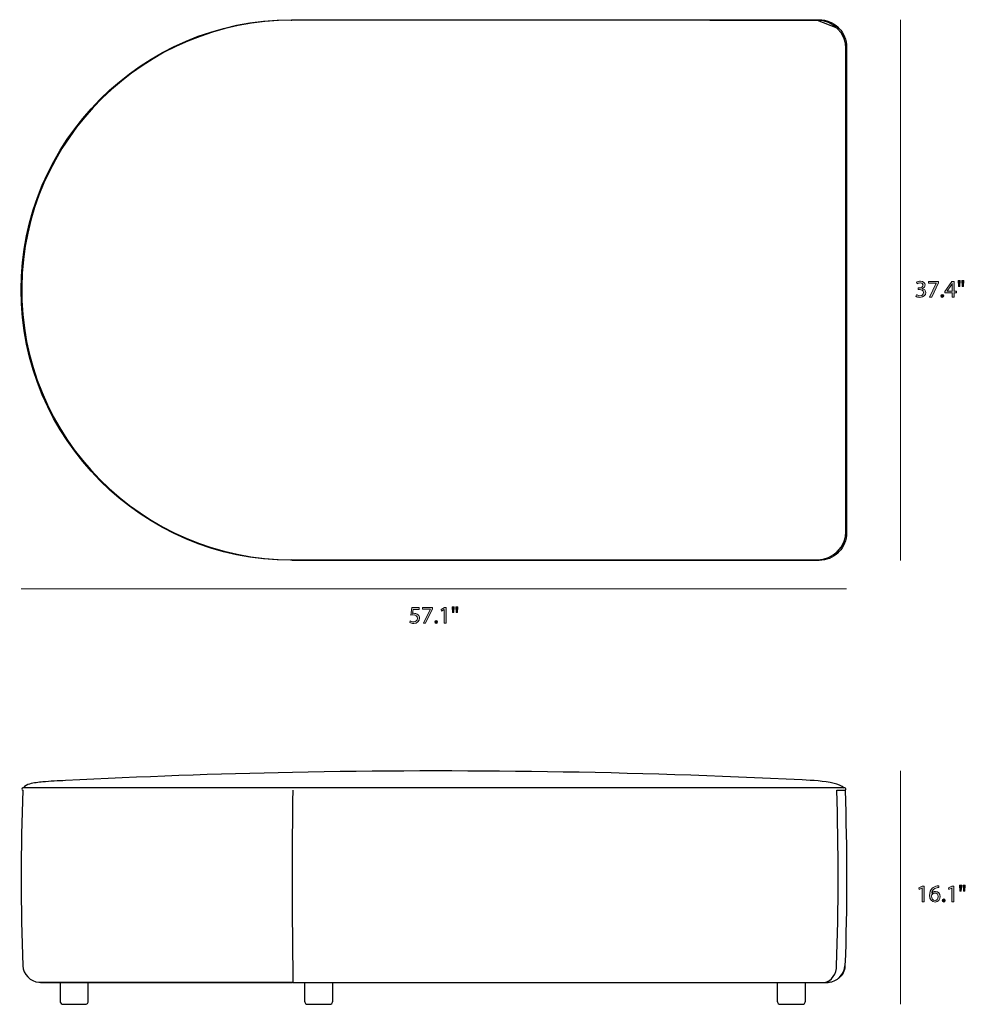
# Model space of a CAD drawing. Units: millimetres. Extents: x 5 to 291, y -178 to -5.
# Drawn here: x 125 to 291, y -178 to -5 of the extents above; entities that cross this region are included whole.
import ezdxf

# ---------------------------------------------------------------- set-up
doc = ezdxf.new("R2010")
doc.units = ezdxf.units.MM
doc.header["$MEASUREMENT"] = 0
doc.layers.add('Layer 5', color=7, linetype='Continuous', lineweight=0)

# ---------------------------------------------------------------- blocks, each defined once
blk = doc.blocks.new('Block_3')
at = {"layer": 'Layer 5', "transparency": 33554687}
h = blk.add_hatch(color=7, dxfattribs=at)
h.dxf.hatch_style = 2
edge = h.paths.add_edge_path()
edge.add_spline(control_points=[(195.42, -108.61), (195.42, -108.61), (194.37, -108.61), (194.37, -108.61), (194.37, -108.61), (194.27, -109.31), (194.27, -109.31), (194.33, -109.3), (194.39, -109.3), (194.49, -109.3), (194.7, -109.3), (194.92, -109.34), (195.08, -109.44), (195.3, -109.57), (195.48, -109.8), (195.48, -110.15), (195.48, -110.69), (195.05, -111.09), (194.45, -111.09), (194.15, -111.09), (193.9, -111.01), (193.77, -110.92), (193.77, -110.92), (193.86, -110.64), (193.86, -110.64), (193.98, -110.71), (194.2, -110.79), (194.45, -110.79), (194.8, -110.79), (195.1, -110.56), (195.1, -110.19), (195.1, -109.84), (194.86, -109.58), (194.31, -109.58), (194.15, -109.58), (194.03, -109.6), (193.93, -109.61), (193.93, -109.61), (194.11, -108.29), (194.11, -108.29), (194.11, -108.29), (195.42, -108.29), (195.42, -108.29), (195.42, -108.29), (195.42, -108.61), (195.42, -108.61)], knot_values=[0, 0, 0, 0, 1, 1, 1, 2, 2, 2, 3, 3, 3, 4, 4, 4, 5, 5, 5, 6, 6, 6, 7, 7, 7, 8, 8, 8, 9, 9, 9, 10, 10, 10, 11, 11, 11, 12, 12, 12, 13, 13, 13, 14, 14, 14, 15, 15, 15, 15], degree=3, periodic=0)
h = blk.add_hatch(color=7, dxfattribs=at)
h.dxf.hatch_style = 2
edge = h.paths.add_edge_path()
edge.add_spline(control_points=[(197.74, -108.29), (197.74, -108.29), (197.74, -108.54), (197.74, -108.54), (197.74, -108.54), (196.54, -111.04), (196.54, -111.04), (196.54, -111.04), (196.16, -111.04), (196.16, -111.04), (196.16, -111.04), (197.35, -108.61), (197.35, -108.61), (197.35, -108.61), (197.35, -108.6), (197.35, -108.6), (197.35, -108.6), (196, -108.6), (196, -108.6), (196, -108.6), (196, -108.29), (196, -108.29), (196, -108.29), (197.74, -108.29), (197.74, -108.29)], knot_values=[0, 0, 0, 0, 1, 1, 1, 2, 2, 2, 3, 3, 3, 4, 4, 4, 5, 5, 5, 6, 6, 6, 7, 7, 7, 8, 8, 8, 8], degree=3, periodic=0)
h = blk.add_hatch(color=7, dxfattribs=at)
h.dxf.hatch_style = 2
edge = h.paths.add_edge_path()
edge.add_spline(control_points=[(199.81, -108.64), (199.81, -108.64), (199.8, -108.64), (199.8, -108.64), (199.8, -108.64), (199.32, -108.9), (199.32, -108.9), (199.32, -108.9), (199.25, -108.61), (199.25, -108.61), (199.25, -108.61), (199.85, -108.29), (199.85, -108.29), (199.85, -108.29), (200.17, -108.29), (200.17, -108.29), (200.17, -108.29), (200.17, -111.04), (200.17, -111.04), (200.17, -111.04), (199.81, -111.04), (199.81, -111.04), (199.81, -111.04), (199.81, -108.64), (199.81, -108.64)], knot_values=[0, 0, 0, 0, 1, 1, 1, 2, 2, 2, 3, 3, 3, 4, 4, 4, 5, 5, 5, 6, 6, 6, 7, 7, 7, 8, 8, 8, 8], degree=3, periodic=0)
h = blk.add_hatch(color=7, dxfattribs=at)
h.dxf.hatch_style = 2
edge = h.paths.add_edge_path()
edge.add_spline(control_points=[(202.2, -108.14), (202.2, -108.14), (202.12, -109.16), (202.12, -109.16), (202.12, -109.16), (201.9, -109.16), (201.9, -109.16), (201.9, -109.16), (201.83, -108.14), (201.83, -108.14), (201.83, -108.14), (202.2, -108.14), (202.2, -108.14)], knot_values=[0, 0, 0, 0, 1, 1, 1, 2, 2, 2, 3, 3, 3, 4, 4, 4, 4], degree=3, periodic=0)
edge = h.paths.add_edge_path()
edge.add_spline(control_points=[(201.57, -108.14), (201.57, -108.14), (201.49, -109.16), (201.49, -109.16), (201.49, -109.16), (201.27, -109.16), (201.27, -109.16), (201.27, -109.16), (201.2, -108.14), (201.2, -108.14), (201.2, -108.14), (201.57, -108.14), (201.57, -108.14)], knot_values=[0, 0, 0, 0, 1, 1, 1, 2, 2, 2, 3, 3, 3, 4, 4, 4, 4], degree=3, periodic=0)
h = blk.add_hatch(color=7, dxfattribs=at)
h.dxf.hatch_style = 2
edge = h.paths.add_edge_path()
edge.add_spline(control_points=[(198.15, -110.82), (198.15, -110.67), (198.26, -110.56), (198.41, -110.56), (198.56, -110.56), (198.66, -110.67), (198.66, -110.82), (198.66, -110.98), (198.56, -111.09), (198.4, -111.09), (198.26, -111.09), (198.15, -110.98), (198.15, -110.82)], knot_values=[0, 0, 0, 0, 1, 1, 1, 2, 2, 2, 3, 3, 3, 4, 4, 4, 4], degree=3, periodic=0)
at = {"layer": 'Layer 5'}
for points, knots in [([(195.42, -108.61), (195.42, -108.61), (194.37, -108.61), (194.37, -108.61), (194.37, -108.61), (194.27, -109.31), (194.27, -109.31), (194.33, -109.3), (194.39, -109.3), (194.49, -109.3), (194.7, -109.3), (194.92, -109.34), (195.08, -109.44), (195.3, -109.57), (195.48, -109.8), (195.48, -110.15), (195.48, -110.69), (195.05, -111.09), (194.45, -111.09), (194.15, -111.09), (193.9, -111.01), (193.77, -110.92), (193.77, -110.92), (193.86, -110.64), (193.86, -110.64), (193.98, -110.71), (194.2, -110.79), (194.45, -110.79), (194.8, -110.79), (195.1, -110.56), (195.1, -110.19), (195.1, -109.84), (194.86, -109.58), (194.31, -109.58), (194.15, -109.58), (194.03, -109.6), (193.93, -109.61), (193.93, -109.61), (194.11, -108.29), (194.11, -108.29), (194.11, -108.29), (195.42, -108.29), (195.42, -108.29), (195.42, -108.29), (195.42, -108.61), (195.42, -108.61)], [0, 0, 0, 0, 1, 1, 1, 2, 2, 2, 3, 3, 3, 4, 4, 4, 5, 5, 5, 6, 6, 6, 7, 7, 7, 8, 8, 8, 9, 9, 9, 10, 10, 10, 11, 11, 11, 12, 12, 12, 13, 13, 13, 14, 14, 14, 15, 15, 15, 15]), ([(197.74, -108.29), (197.74, -108.29), (197.74, -108.54), (197.74, -108.54), (197.74, -108.54), (196.54, -111.04), (196.54, -111.04), (196.54, -111.04), (196.16, -111.04), (196.16, -111.04), (196.16, -111.04), (197.35, -108.61), (197.35, -108.61), (197.35, -108.61), (197.35, -108.6), (197.35, -108.6), (197.35, -108.6), (196, -108.6), (196, -108.6), (196, -108.6), (196, -108.29), (196, -108.29), (196, -108.29), (197.74, -108.29), (197.74, -108.29)], [0, 0, 0, 0, 1, 1, 1, 2, 2, 2, 3, 3, 3, 4, 4, 4, 5, 5, 5, 6, 6, 6, 7, 7, 7, 8, 8, 8, 8]), ([(199.81, -108.64), (199.81, -108.64), (199.8, -108.64), (199.8, -108.64), (199.8, -108.64), (199.32, -108.9), (199.32, -108.9), (199.32, -108.9), (199.25, -108.61), (199.25, -108.61), (199.25, -108.61), (199.85, -108.29), (199.85, -108.29), (199.85, -108.29), (200.17, -108.29), (200.17, -108.29), (200.17, -108.29), (200.17, -111.04), (200.17, -111.04), (200.17, -111.04), (199.81, -111.04), (199.81, -111.04), (199.81, -111.04), (199.81, -108.64), (199.81, -108.64)], [0, 0, 0, 0, 1, 1, 1, 2, 2, 2, 3, 3, 3, 4, 4, 4, 5, 5, 5, 6, 6, 6, 7, 7, 7, 8, 8, 8, 8]), ([(201.57, -108.14), (201.57, -108.14), (201.49, -109.16), (201.49, -109.16), (201.49, -109.16), (201.27, -109.16), (201.27, -109.16), (201.27, -109.16), (201.2, -108.14), (201.2, -108.14), (201.2, -108.14), (201.57, -108.14), (201.57, -108.14)], [0, 0, 0, 0, 1, 1, 1, 2, 2, 2, 3, 3, 3, 4, 4, 4, 4]), ([(202.2, -108.14), (202.2, -108.14), (202.12, -109.16), (202.12, -109.16), (202.12, -109.16), (201.9, -109.16), (201.9, -109.16), (201.9, -109.16), (201.83, -108.14), (201.83, -108.14), (201.83, -108.14), (202.2, -108.14), (202.2, -108.14)], [0, 0, 0, 0, 1, 1, 1, 2, 2, 2, 3, 3, 3, 4, 4, 4, 4]), ([(198.15, -110.82), (198.15, -110.67), (198.26, -110.56), (198.41, -110.56), (198.56, -110.56), (198.66, -110.67), (198.66, -110.82), (198.66, -110.98), (198.56, -111.09), (198.4, -111.09), (198.26, -111.09), (198.15, -110.98), (198.15, -110.82)], [0, 0, 0, 0, 1, 1, 1, 2, 2, 2, 3, 3, 3, 4, 4, 4, 4])]:
    blk.add_open_spline(points, degree=3, knots=knots, dxfattribs=at)
blk = doc.blocks.new('Block_2')
at = {"layer": 'Layer 5'}
blk.add_blockref('Block_3', (0, 0), dxfattribs=at)
blk = doc.blocks.new('Block_5')
at = {"layer": 'Layer 5', "transparency": 33554687}
h = blk.add_hatch(color=7, dxfattribs=at)
h.dxf.hatch_style = 2
edge = h.paths.add_edge_path()
edge.add_spline(control_points=[(282.78, -53.32), (282.89, -53.38), (283.13, -53.49), (283.39, -53.49), (283.87, -53.49), (284.01, -53.18), (284.01, -52.96), (284.01, -52.57), (283.66, -52.41), (283.3, -52.41), (283.3, -52.41), (283.09, -52.41), (283.09, -52.41), (283.09, -52.41), (283.09, -52.13), (283.09, -52.13), (283.09, -52.13), (283.3, -52.13), (283.3, -52.13), (283.57, -52.13), (283.91, -51.99), (283.91, -51.66), (283.91, -51.44), (283.77, -51.25), (283.43, -51.25), (283.21, -51.25), (283, -51.34), (282.88, -51.43), (282.88, -51.43), (282.78, -51.16), (282.78, -51.16), (282.93, -51.05), (283.21, -50.95), (283.5, -50.95), (284.04, -50.95), (284.29, -51.27), (284.29, -51.6), (284.29, -51.89), (284.12, -52.13), (283.78, -52.25), (283.78, -52.25), (283.78, -52.26), (283.78, -52.26), (284.12, -52.33), (284.4, -52.58), (284.4, -52.96), (284.4, -53.4), (284.05, -53.79), (283.39, -53.79), (283.08, -53.79), (282.81, -53.69), (282.68, -53.6), (282.68, -53.6), (282.78, -53.32), (282.78, -53.32)], knot_values=[0, 0, 0, 0, 1, 1, 1, 2, 2, 2, 3, 3, 3, 4, 4, 4, 5, 5, 5, 6, 6, 6, 7, 7, 7, 8, 8, 8, 9, 9, 9, 10, 10, 10, 11, 11, 11, 12, 12, 12, 13, 13, 13, 14, 14, 14, 15, 15, 15, 16, 16, 16, 17, 17, 17, 18, 18, 18, 18], degree=3, periodic=0)
h = blk.add_hatch(color=7, dxfattribs=at)
h.dxf.hatch_style = 2
edge = h.paths.add_edge_path()
edge.add_spline(control_points=[(286.65, -50.99), (286.65, -50.99), (286.65, -51.24), (286.65, -51.24), (286.65, -51.24), (285.45, -53.74), (285.45, -53.74), (285.45, -53.74), (285.07, -53.74), (285.07, -53.74), (285.07, -53.74), (286.26, -51.31), (286.26, -51.31), (286.26, -51.31), (286.26, -51.3), (286.26, -51.3), (286.26, -51.3), (284.91, -51.3), (284.91, -51.3), (284.91, -51.3), (284.91, -50.99), (284.91, -50.99), (284.91, -50.99), (286.65, -50.99), (286.65, -50.99)], knot_values=[0, 0, 0, 0, 1, 1, 1, 2, 2, 2, 3, 3, 3, 4, 4, 4, 5, 5, 5, 6, 6, 6, 7, 7, 7, 8, 8, 8, 8], degree=3, periodic=0)
h = blk.add_hatch(color=7, dxfattribs=at)
h.dxf.hatch_style = 2
edge = h.paths.add_edge_path()
edge.add_spline(control_points=[(289.06, -52.7), (289.06, -52.7), (289.06, -51.78), (289.06, -51.78), (289.06, -51.64), (289.06, -51.5), (289.07, -51.35), (289.07, -51.35), (289.06, -51.35), (289.06, -51.35), (288.98, -51.51), (288.91, -51.63), (288.83, -51.76), (288.83, -51.76), (288.16, -52.69), (288.16, -52.69), (288.16, -52.69), (288.16, -52.7), (288.16, -52.7), (288.16, -52.7), (289.06, -52.7), (289.06, -52.7)], knot_values=[0, 0, 0, 0, 1, 1, 1, 2, 2, 2, 3, 3, 3, 4, 4, 4, 5, 5, 5, 6, 6, 6, 7, 7, 7, 7], degree=3, periodic=0)
edge = h.paths.add_edge_path()
edge.add_spline(control_points=[(289.06, -53.74), (289.06, -53.74), (289.06, -52.99), (289.06, -52.99), (289.06, -52.99), (287.78, -52.99), (287.78, -52.99), (287.78, -52.99), (287.78, -52.75), (287.78, -52.75), (287.78, -52.75), (289.01, -50.99), (289.01, -50.99), (289.01, -50.99), (289.41, -50.99), (289.41, -50.99), (289.41, -50.99), (289.41, -52.7), (289.41, -52.7), (289.41, -52.7), (289.8, -52.7), (289.8, -52.7), (289.8, -52.7), (289.8, -52.99), (289.8, -52.99), (289.8, -52.99), (289.41, -52.99), (289.41, -52.99), (289.41, -52.99), (289.41, -53.74), (289.41, -53.74), (289.41, -53.74), (289.06, -53.74), (289.06, -53.74)], knot_values=[0, 0, 0, 0, 1, 1, 1, 2, 2, 2, 3, 3, 3, 4, 4, 4, 5, 5, 5, 6, 6, 6, 7, 7, 7, 8, 8, 8, 9, 9, 9, 10, 10, 10, 11, 11, 11, 11], degree=3, periodic=0)
h = blk.add_hatch(color=7, dxfattribs=at)
h.dxf.hatch_style = 2
edge = h.paths.add_edge_path()
edge.add_spline(control_points=[(291.11, -50.84), (291.11, -50.84), (291.03, -51.86), (291.03, -51.86), (291.03, -51.86), (290.81, -51.86), (290.81, -51.86), (290.81, -51.86), (290.74, -50.84), (290.74, -50.84), (290.74, -50.84), (291.11, -50.84), (291.11, -50.84)], knot_values=[0, 0, 0, 0, 1, 1, 1, 2, 2, 2, 3, 3, 3, 4, 4, 4, 4], degree=3, periodic=0)
edge = h.paths.add_edge_path()
edge.add_spline(control_points=[(290.47, -50.84), (290.47, -50.84), (290.4, -51.86), (290.4, -51.86), (290.4, -51.86), (290.17, -51.86), (290.17, -51.86), (290.17, -51.86), (290.11, -50.84), (290.11, -50.84), (290.11, -50.84), (290.47, -50.84), (290.47, -50.84)], knot_values=[0, 0, 0, 0, 1, 1, 1, 2, 2, 2, 3, 3, 3, 4, 4, 4, 4], degree=3, periodic=0)
h = blk.add_hatch(color=7, dxfattribs=at)
h.dxf.hatch_style = 2
edge = h.paths.add_edge_path()
edge.add_spline(control_points=[(287.06, -53.52), (287.06, -53.37), (287.17, -53.26), (287.32, -53.26), (287.46, -53.26), (287.57, -53.37), (287.57, -53.52), (287.57, -53.67), (287.47, -53.79), (287.31, -53.79), (287.16, -53.79), (287.06, -53.67), (287.06, -53.52)], knot_values=[0, 0, 0, 0, 1, 1, 1, 2, 2, 2, 3, 3, 3, 4, 4, 4, 4], degree=3, periodic=0)
at = {"layer": 'Layer 5'}
for points, knots in [([(282.78, -53.32), (282.89, -53.38), (283.13, -53.49), (283.39, -53.49), (283.87, -53.49), (284.01, -53.18), (284.01, -52.96), (284.01, -52.57), (283.66, -52.41), (283.3, -52.41), (283.3, -52.41), (283.09, -52.41), (283.09, -52.41), (283.09, -52.41), (283.09, -52.13), (283.09, -52.13), (283.09, -52.13), (283.3, -52.13), (283.3, -52.13), (283.57, -52.13), (283.91, -51.99), (283.91, -51.66), (283.91, -51.44), (283.77, -51.25), (283.43, -51.25), (283.21, -51.25), (283, -51.34), (282.88, -51.43), (282.88, -51.43), (282.78, -51.16), (282.78, -51.16), (282.93, -51.05), (283.21, -50.95), (283.5, -50.95), (284.04, -50.95), (284.29, -51.27), (284.29, -51.6), (284.29, -51.89), (284.12, -52.13), (283.78, -52.25), (283.78, -52.25), (283.78, -52.26), (283.78, -52.26), (284.12, -52.33), (284.4, -52.58), (284.4, -52.96), (284.4, -53.4), (284.05, -53.79), (283.39, -53.79), (283.08, -53.79), (282.81, -53.69), (282.68, -53.6), (282.68, -53.6), (282.78, -53.32), (282.78, -53.32)], [0, 0, 0, 0, 1, 1, 1, 2, 2, 2, 3, 3, 3, 4, 4, 4, 5, 5, 5, 6, 6, 6, 7, 7, 7, 8, 8, 8, 9, 9, 9, 10, 10, 10, 11, 11, 11, 12, 12, 12, 13, 13, 13, 14, 14, 14, 15, 15, 15, 16, 16, 16, 17, 17, 17, 18, 18, 18, 18]), ([(286.65, -50.99), (286.65, -50.99), (286.65, -51.24), (286.65, -51.24), (286.65, -51.24), (285.45, -53.74), (285.45, -53.74), (285.45, -53.74), (285.07, -53.74), (285.07, -53.74), (285.07, -53.74), (286.26, -51.31), (286.26, -51.31), (286.26, -51.31), (286.26, -51.3), (286.26, -51.3), (286.26, -51.3), (284.91, -51.3), (284.91, -51.3), (284.91, -51.3), (284.91, -50.99), (284.91, -50.99), (284.91, -50.99), (286.65, -50.99), (286.65, -50.99)], [0, 0, 0, 0, 1, 1, 1, 2, 2, 2, 3, 3, 3, 4, 4, 4, 5, 5, 5, 6, 6, 6, 7, 7, 7, 8, 8, 8, 8]), ([(289.06, -53.74), (289.06, -53.74), (289.06, -52.99), (289.06, -52.99), (289.06, -52.99), (287.78, -52.99), (287.78, -52.99), (287.78, -52.99), (287.78, -52.75), (287.78, -52.75), (287.78, -52.75), (289.01, -50.99), (289.01, -50.99), (289.01, -50.99), (289.41, -50.99), (289.41, -50.99), (289.41, -50.99), (289.41, -52.7), (289.41, -52.7), (289.41, -52.7), (289.8, -52.7), (289.8, -52.7), (289.8, -52.7), (289.8, -52.99), (289.8, -52.99), (289.8, -52.99), (289.41, -52.99), (289.41, -52.99), (289.41, -52.99), (289.41, -53.74), (289.41, -53.74), (289.41, -53.74), (289.06, -53.74), (289.06, -53.74)], [0, 0, 0, 0, 1, 1, 1, 2, 2, 2, 3, 3, 3, 4, 4, 4, 5, 5, 5, 6, 6, 6, 7, 7, 7, 8, 8, 8, 9, 9, 9, 10, 10, 10, 11, 11, 11, 11]), ([(289.06, -52.7), (289.06, -52.7), (289.06, -51.78), (289.06, -51.78), (289.06, -51.64), (289.06, -51.5), (289.07, -51.35), (289.07, -51.35), (289.06, -51.35), (289.06, -51.35), (288.98, -51.51), (288.91, -51.63), (288.83, -51.76), (288.83, -51.76), (288.16, -52.69), (288.16, -52.69), (288.16, -52.69), (288.16, -52.7), (288.16, -52.7), (288.16, -52.7), (289.06, -52.7), (289.06, -52.7)], [0, 0, 0, 0, 1, 1, 1, 2, 2, 2, 3, 3, 3, 4, 4, 4, 5, 5, 5, 6, 6, 6, 7, 7, 7, 7]), ([(290.47, -50.84), (290.47, -50.84), (290.4, -51.86), (290.4, -51.86), (290.4, -51.86), (290.17, -51.86), (290.17, -51.86), (290.17, -51.86), (290.11, -50.84), (290.11, -50.84), (290.11, -50.84), (290.47, -50.84), (290.47, -50.84)], [0, 0, 0, 0, 1, 1, 1, 2, 2, 2, 3, 3, 3, 4, 4, 4, 4]), ([(291.11, -50.84), (291.11, -50.84), (291.03, -51.86), (291.03, -51.86), (291.03, -51.86), (290.81, -51.86), (290.81, -51.86), (290.81, -51.86), (290.74, -50.84), (290.74, -50.84), (290.74, -50.84), (291.11, -50.84), (291.11, -50.84)], [0, 0, 0, 0, 1, 1, 1, 2, 2, 2, 3, 3, 3, 4, 4, 4, 4]), ([(287.06, -53.52), (287.06, -53.37), (287.17, -53.26), (287.32, -53.26), (287.46, -53.26), (287.57, -53.37), (287.57, -53.52), (287.57, -53.67), (287.47, -53.79), (287.31, -53.79), (287.16, -53.79), (287.06, -53.67), (287.06, -53.52)], [0, 0, 0, 0, 1, 1, 1, 2, 2, 2, 3, 3, 3, 4, 4, 4, 4])]:
    blk.add_open_spline(points, degree=3, knots=knots, dxfattribs=at)
blk = doc.blocks.new('Block_4')
at = {"layer": 'Layer 5'}
blk.add_blockref('Block_5', (0, 0), dxfattribs=at)
blk = doc.blocks.new('Block_7')
at = {"layer": 'Layer 5', "transparency": 33554687}
h = blk.add_hatch(color=7, dxfattribs=at)
h.dxf.hatch_style = 2
edge = h.paths.add_edge_path()
edge.add_spline(control_points=[(283.75, -157.58), (283.75, -157.58), (283.74, -157.58), (283.74, -157.58), (283.74, -157.58), (283.26, -157.83), (283.26, -157.83), (283.26, -157.83), (283.19, -157.55), (283.19, -157.55), (283.19, -157.55), (283.79, -157.23), (283.79, -157.23), (283.79, -157.23), (284.11, -157.23), (284.11, -157.23), (284.11, -157.23), (284.11, -159.98), (284.11, -159.98), (284.11, -159.98), (283.75, -159.98), (283.75, -159.98), (283.75, -159.98), (283.75, -157.58), (283.75, -157.58)], knot_values=[0, 0, 0, 0, 1, 1, 1, 2, 2, 2, 3, 3, 3, 4, 4, 4, 5, 5, 5, 6, 6, 6, 7, 7, 7, 8, 8, 8, 8], degree=3, periodic=0)
h = blk.add_hatch(color=7, dxfattribs=at)
h.dxf.hatch_style = 2
edge = h.paths.add_edge_path()
edge.add_spline(control_points=[(286.58, -159.08), (286.58, -158.68), (286.35, -158.45), (286.01, -158.45), (285.79, -158.45), (285.58, -158.59), (285.48, -158.79), (285.45, -158.83), (285.43, -158.88), (285.43, -158.95), (285.44, -159.4), (285.65, -159.74), (286.04, -159.74), (286.36, -159.74), (286.58, -159.47), (286.58, -159.08)], knot_values=[0, 0, 0, 0, 1, 1, 1, 2, 2, 2, 3, 3, 3, 4, 4, 4, 5, 5, 5, 5], degree=3, periodic=0)
edge = h.paths.add_edge_path()
edge.add_spline(control_points=[(286.68, -157.49), (286.61, -157.49), (286.51, -157.49), (286.4, -157.51), (285.82, -157.6), (285.51, -158.03), (285.45, -158.49), (285.45, -158.49), (285.46, -158.49), (285.46, -158.49), (285.59, -158.31), (285.82, -158.17), (286.12, -158.17), (286.61, -158.17), (286.95, -158.52), (286.95, -159.06), (286.95, -159.56), (286.61, -160.03), (286.04, -160.03), (285.45, -160.03), (285.07, -159.57), (285.07, -158.85), (285.07, -158.31), (285.26, -157.88), (285.53, -157.61), (285.76, -157.39), (286.06, -157.25), (286.41, -157.21), (286.52, -157.19), (286.61, -157.19), (286.68, -157.19), (286.68, -157.19), (286.68, -157.49), (286.68, -157.49)], knot_values=[0, 0, 0, 0, 1, 1, 1, 2, 2, 2, 3, 3, 3, 4, 4, 4, 5, 5, 5, 6, 6, 6, 7, 7, 7, 8, 8, 8, 9, 9, 9, 10, 10, 10, 11, 11, 11, 11], degree=3, periodic=0)
h = blk.add_hatch(color=7, dxfattribs=at)
h.dxf.hatch_style = 2
edge = h.paths.add_edge_path()
edge.add_spline(control_points=[(288.97, -157.58), (288.97, -157.58), (288.96, -157.58), (288.96, -157.58), (288.96, -157.58), (288.48, -157.83), (288.48, -157.83), (288.48, -157.83), (288.41, -157.55), (288.41, -157.55), (288.41, -157.55), (289.01, -157.23), (289.01, -157.23), (289.01, -157.23), (289.33, -157.23), (289.33, -157.23), (289.33, -157.23), (289.33, -159.98), (289.33, -159.98), (289.33, -159.98), (288.97, -159.98), (288.97, -159.98), (288.97, -159.98), (288.97, -157.58), (288.97, -157.58)], knot_values=[0, 0, 0, 0, 1, 1, 1, 2, 2, 2, 3, 3, 3, 4, 4, 4, 5, 5, 5, 6, 6, 6, 7, 7, 7, 8, 8, 8, 8], degree=3, periodic=0)
h = blk.add_hatch(color=7, dxfattribs=at)
h.dxf.hatch_style = 2
edge = h.paths.add_edge_path()
edge.add_spline(control_points=[(291.36, -157.08), (291.36, -157.08), (291.28, -158.1), (291.28, -158.1), (291.28, -158.1), (291.06, -158.1), (291.06, -158.1), (291.06, -158.1), (290.99, -157.08), (290.99, -157.08), (290.99, -157.08), (291.36, -157.08), (291.36, -157.08)], knot_values=[0, 0, 0, 0, 1, 1, 1, 2, 2, 2, 3, 3, 3, 4, 4, 4, 4], degree=3, periodic=0)
edge = h.paths.add_edge_path()
edge.add_spline(control_points=[(290.73, -157.08), (290.73, -157.08), (290.65, -158.1), (290.65, -158.1), (290.65, -158.1), (290.42, -158.1), (290.42, -158.1), (290.42, -158.1), (290.36, -157.08), (290.36, -157.08), (290.36, -157.08), (290.73, -157.08), (290.73, -157.08)], knot_values=[0, 0, 0, 0, 1, 1, 1, 2, 2, 2, 3, 3, 3, 4, 4, 4, 4], degree=3, periodic=0)
h = blk.add_hatch(color=7, dxfattribs=at)
h.dxf.hatch_style = 2
edge = h.paths.add_edge_path()
edge.add_spline(control_points=[(287.31, -159.76), (287.31, -159.6), (287.42, -159.49), (287.57, -159.49), (287.72, -159.49), (287.82, -159.6), (287.82, -159.76), (287.82, -159.91), (287.72, -160.03), (287.56, -160.03), (287.42, -160.03), (287.31, -159.91), (287.31, -159.76)], knot_values=[0, 0, 0, 0, 1, 1, 1, 2, 2, 2, 3, 3, 3, 4, 4, 4, 4], degree=3, periodic=0)
at = {"layer": 'Layer 5'}
for points, knots in [([(283.75, -157.58), (283.75, -157.58), (283.74, -157.58), (283.74, -157.58), (283.74, -157.58), (283.26, -157.83), (283.26, -157.83), (283.26, -157.83), (283.19, -157.55), (283.19, -157.55), (283.19, -157.55), (283.79, -157.23), (283.79, -157.23), (283.79, -157.23), (284.11, -157.23), (284.11, -157.23), (284.11, -157.23), (284.11, -159.98), (284.11, -159.98), (284.11, -159.98), (283.75, -159.98), (283.75, -159.98), (283.75, -159.98), (283.75, -157.58), (283.75, -157.58)], [0, 0, 0, 0, 1, 1, 1, 2, 2, 2, 3, 3, 3, 4, 4, 4, 5, 5, 5, 6, 6, 6, 7, 7, 7, 8, 8, 8, 8]), ([(286.68, -157.49), (286.61, -157.49), (286.51, -157.49), (286.4, -157.51), (285.82, -157.6), (285.51, -158.03), (285.45, -158.49), (285.45, -158.49), (285.46, -158.49), (285.46, -158.49), (285.59, -158.31), (285.82, -158.17), (286.12, -158.17), (286.61, -158.17), (286.95, -158.52), (286.95, -159.06), (286.95, -159.56), (286.61, -160.03), (286.04, -160.03), (285.45, -160.03), (285.07, -159.57), (285.07, -158.85), (285.07, -158.31), (285.26, -157.88), (285.53, -157.61), (285.76, -157.39), (286.06, -157.25), (286.41, -157.21), (286.52, -157.19), (286.61, -157.19), (286.68, -157.19), (286.68, -157.19), (286.68, -157.49), (286.68, -157.49)], [0, 0, 0, 0, 1, 1, 1, 2, 2, 2, 3, 3, 3, 4, 4, 4, 5, 5, 5, 6, 6, 6, 7, 7, 7, 8, 8, 8, 9, 9, 9, 10, 10, 10, 11, 11, 11, 11]), ([(288.97, -157.58), (288.97, -157.58), (288.96, -157.58), (288.96, -157.58), (288.96, -157.58), (288.48, -157.83), (288.48, -157.83), (288.48, -157.83), (288.41, -157.55), (288.41, -157.55), (288.41, -157.55), (289.01, -157.23), (289.01, -157.23), (289.01, -157.23), (289.33, -157.23), (289.33, -157.23), (289.33, -157.23), (289.33, -159.98), (289.33, -159.98), (289.33, -159.98), (288.97, -159.98), (288.97, -159.98), (288.97, -159.98), (288.97, -157.58), (288.97, -157.58)], [0, 0, 0, 0, 1, 1, 1, 2, 2, 2, 3, 3, 3, 4, 4, 4, 5, 5, 5, 6, 6, 6, 7, 7, 7, 8, 8, 8, 8]), ([(290.73, -157.08), (290.73, -157.08), (290.65, -158.1), (290.65, -158.1), (290.65, -158.1), (290.42, -158.1), (290.42, -158.1), (290.42, -158.1), (290.36, -157.08), (290.36, -157.08), (290.36, -157.08), (290.73, -157.08), (290.73, -157.08)], [0, 0, 0, 0, 1, 1, 1, 2, 2, 2, 3, 3, 3, 4, 4, 4, 4]), ([(291.36, -157.08), (291.36, -157.08), (291.28, -158.1), (291.28, -158.1), (291.28, -158.1), (291.06, -158.1), (291.06, -158.1), (291.06, -158.1), (290.99, -157.08), (290.99, -157.08), (290.99, -157.08), (291.36, -157.08), (291.36, -157.08)], [0, 0, 0, 0, 1, 1, 1, 2, 2, 2, 3, 3, 3, 4, 4, 4, 4]), ([(286.58, -159.08), (286.58, -158.68), (286.35, -158.45), (286.01, -158.45), (285.79, -158.45), (285.58, -158.59), (285.48, -158.79), (285.45, -158.83), (285.43, -158.88), (285.43, -158.95), (285.44, -159.4), (285.65, -159.74), (286.04, -159.74), (286.36, -159.74), (286.58, -159.47), (286.58, -159.08)], [0, 0, 0, 0, 1, 1, 1, 2, 2, 2, 3, 3, 3, 4, 4, 4, 5, 5, 5, 5]), ([(287.31, -159.76), (287.31, -159.6), (287.42, -159.49), (287.57, -159.49), (287.72, -159.49), (287.82, -159.6), (287.82, -159.76), (287.82, -159.91), (287.72, -160.03), (287.56, -160.03), (287.42, -160.03), (287.31, -159.91), (287.31, -159.76)], [0, 0, 0, 0, 1, 1, 1, 2, 2, 2, 3, 3, 3, 4, 4, 4, 4])]:
    blk.add_open_spline(points, degree=3, knots=knots, dxfattribs=at)
blk = doc.blocks.new('Block_6')
at = {"layer": 'Layer 5'}
blk.add_blockref('Block_7', (0, 0), dxfattribs=at)
blk = doc.blocks.new('Block_13')
at = {"layer": 'Layer 5', "color": 7, "lineweight": 25}
for points, knots in [([(269, -6.37), (269, -6.37), (269, -6.38), (269, -6.38), (269, -6.38), (268.99, -6.38), (268.99, -6.38), (269, -6.39), (268.99, -6.4), (269, -6.41), (269, -6.41), (269, -6.4), (269, -6.4), (268.99, -6.47), (269.06, -6.53), (269.13, -6.5), (269.13, -6.5), (269.13, -6.5), (269.13, -6.5), (269.13, -6.5), (269.12, -6.5), (269.11, -6.5), (269.11, -6.5), (269.14, -6.5), (269.14, -6.5), (269.14, -6.5), (269.14, -6.49), (269.14, -6.49), (269.14, -6.49), (269.16, -6.48), (269.16, -6.48), (269.11, -6.54), (269.05, -6.59), (268.99, -6.65), (269.05, -6.59), (269.1, -6.54), (269.16, -6.48), (269.16, -6.48), (269.16, -6.48), (269.16, -6.48), (270.02, -7.36), (270.5, -8.58), (270.5, -9.8), (270.5, -9.8), (270.5, -95.2), (270.5, -95.2), (270.5, -96.42), (270.02, -97.64), (269.16, -98.51), (269.16, -98.51), (269.14, -98.5), (269.14, -98.5), (269.14, -98.5), (269.14, -98.5), (269.14, -98.5), (269.14, -98.5), (269.14, -98.5), (269.14, -98.5), (269.13, -98.5), (269.12, -98.49), (269.11, -98.49), (269.11, -98.49), (269.13, -98.49), (269.13, -98.49), (269.06, -98.47), (268.99, -98.53), (269, -98.6), (269, -98.6), (268.99, -98.61), (268.99, -98.61), (269, -98.6), (268.99, -98.59), (268.99, -98.58), (268.99, -98.58), (269, -98.62), (269, -98.62), (269, -98.62), (269, -98.62), (269, -98.62), (269, -98.62), (269.02, -98.65), (269.02, -98.65), (268.15, -99.52), (266.92, -100), (265.7, -100), (265.7, -100), (173.1, -100), (173.1, -100), (173.11, -99.97), (173.12, -99.94), (173.13, -99.9), (173.13, -99.9), (173.1, -100), (173.1, -100), (173.11, -99.91), (172.97, -99.86), (172.92, -99.94), (172.92, -99.94), (172.93, -99.9), (172.93, -99.9), (172.92, -99.93), (172.91, -99.97), (172.9, -100), (172.9, -100), (172.9, -99.99), (172.9, -99.99), (146.73, -99.99), (125.44, -78.54), (125.5, -52.48), (125.46, -26.44), (146.74, -5.02), (172.9, -5.01), (172.9, -5.01), (172.9, -5), (172.9, -5), (172.91, -5.03), (172.92, -5.07), (172.93, -5.1), (172.93, -5.1), (172.92, -5.06), (172.92, -5.06), (172.97, -5.14), (173.11, -5.09), (173.1, -5), (173.1, -5), (173.13, -5.1), (173.13, -5.1), (173.12, -5.07), (173.11, -5.03), (173.1, -5), (173.1, -5), (265.7, -5), (265.7, -5), (266.92, -5), (268.15, -5.48), (269.02, -6.34), (269.02, -6.34), (269.02, -6.34), (269.02, -6.34), (268.96, -6.4), (268.91, -6.45), (268.85, -6.51), (268.85, -6.51), (265.4, -5.12), (265.4, -5.12), (255.3, -5.12), (245.2, -5.11), (235.1, -5.11), (214.43, -5.1), (193.76, -5.1), (173.1, -5.1), (147.15, -5.06), (125.87, -26.07), (125.6, -51.92), (125.23, -78.23), (146.7, -99.94), (173.1, -99.9), (203.86, -99.91), (234.63, -99.89), (265.4, -99.88), (268.08, -99.93), (270.43, -97.57), (270.38, -94.91), (270.39, -66.64), (270.39, -38.36), (270.38, -10.09), (270.43, -7.43), (268.08, -5.07), (265.4, -5.12)], [0, 0, 0, 0, 1, 1, 1, 2, 2, 2, 3, 3, 3, 4, 4, 4, 5, 5, 5, 6, 6, 6, 7, 7, 7, 8, 8, 8, 9, 9, 9, 10, 10, 10, 11, 11, 11, 12, 12, 12, 13, 13, 13, 14, 14, 14, 15, 15, 15, 16, 16, 16, 17, 17, 17, 18, 18, 18, 19, 19, 19, 20, 20, 20, 21, 21, 21, 22, 22, 22, 23, 23, 23, 24, 24, 24, 25, 25, 25, 26, 26, 26, 27, 27, 27, 28, 28, 28, 29, 29, 29, 30, 30, 30, 31, 31, 31, 32, 32, 32, 33, 33, 33, 34, 34, 34, 35, 35, 35, 36, 36, 36, 37, 37, 37, 38, 38, 38, 39, 39, 39, 40, 40, 40, 41, 41, 41, 42, 42, 42, 43, 43, 43, 44, 44, 44, 45, 45, 45, 46, 46, 46, 47, 47, 47, 48, 48, 48, 49, 49, 49, 50, 50, 50, 51, 51, 51, 52, 52, 52, 53, 53, 53, 54, 54, 54, 55, 55, 55, 56, 56, 56, 56]), ([(268.85, -98.49), (268.91, -98.54), (268.97, -98.6), (269.02, -98.66), (268.97, -98.6), (268.91, -98.55), (268.85, -98.49), (268.85, -98.49), (268.99, -98.34), (268.99, -98.34), (269.05, -98.4), (269.11, -98.46), (269.16, -98.52), (269.1, -98.46), (269.05, -98.4), (268.99, -98.34)], [0, 0, 0, 0, 1, 1, 1, 2, 2, 2, 3, 3, 3, 4, 4, 4, 5, 5, 5, 5])]:
    blk.add_open_spline(points, degree=3, knots=knots, dxfattribs=at)
blk = doc.blocks.new('Block_14')
at = {"layer": 'Layer 5', "color": 7, "lineweight": 25}
for p, q in [((270.18, -139.99), (270.19, -139.99)), ((268.83, -140.38), (268.9, -140.38)), ((270.14, -140.38), (270.15, -140.37)), ((270.23, -140.38), (270.23, -140.38)), ((268.75, -171.25), (268.75, -171.24)), ((270.22, -171.25), (270.22, -171.25)), ((132.32, -174.14), (132.32, -177.42)), ((132.32, -174.14), (134.81, -174.14)), ((134.81, -174.14), (137.29, -174.14)), ((137.29, -177.42), (137.29, -174.14)), ((173.04, -174.14), (173.04, -174.13)), ((173.14, -174.14), (173.04, -174.14)), ((173.14, -174.14), (173.24, -174.14)), ((173.24, -174.12), (173.24, -174.09)), ((173.24, -174.14), (173.24, -174.12)), ((173.24, -174.14), (265.33, -174.14)), ((175.27, -174.14), (175.27, -177.42)), ((180.24, -177.42), (180.24, -174.14)), ((258.3, -174.14), (258.3, -177.42)), ((263.27, -177.42), (263.27, -174.14)), ((266.53, -174.14), (266.6, -174.14)), ((266.6, -174.14), (266.67, -174.14)), ((267.66, -174.09), (267.66, -174.09)), ((132.92, -178), (134.81, -178)), ((134.81, -178), (136.7, -178)), ((175.87, -178), (179.65, -178)), ((258.9, -178), (260.79, -178)), ((260.79, -178), (262.68, -178))]:
    blk.add_line(p, q, dxfattribs=at)
for points in [[(262.7, -138.58), (232.88, -137.1), (202.99, -136.66), (173.14, -137.26)], [(173.14, -137.26), (159.85, -137.53), (146.57, -138), (133.3, -138.68)], [(125.8, -139.99), (125.54, -139.99), (125.54, -140.37), (125.8, -140.38)], [(173.1, -139.99), (157.33, -139.99), (141.54, -139.99), (125.8, -139.99)], [(265.4, -139.99), (234.63, -139.99), (203.86, -139.99), (173.1, -139.99)], [(270.18, -139.99), (268.6, -139.99), (266.99, -139.99), (265.4, -139.99)], [(270.16, -139.99), (270.14, -139.99), (270.11, -139.99), (270.07, -139.99)], [(270.23, -140.37), (270.46, -140.33), (270.42, -139.99), (270.19, -139.99)], [(125.77, -140.38), (125.4, -150.66), (125.41, -160.96), (125.79, -171.25)], [(173.19, -140.38), (173.07, -150.67), (173.07, -160.96), (173.2, -171.25)], [(268.75, -171.24), (269.11, -160.96), (269.12, -150.66), (268.76, -140.38)], [(268.76, -140.38), (268.79, -140.38), (268.81, -140.38), (268.83, -140.38)], [(268.76, -140.38), (268.81, -140.38), (268.86, -140.38), (268.9, -140.38)], [(268.83, -140.38), (269.3, -140.38), (269.78, -140.38), (270.23, -140.38)], [(270.23, -140.38), (270.59, -150.66), (270.59, -160.96), (270.22, -171.25)], [(270.23, -140.38), (270.59, -150.66), (270.59, -160.96), (270.22, -171.25)], [(125.79, -171.25), (125.82, -172.72), (127.1, -174.02), (128.62, -174.13)], [(266.53, -174.14), (267.97, -174.08), (268.71, -172.49), (268.75, -171.25)], [(267.38, -174.13), (268.89, -174.02), (270.16, -172.71), (270.19, -171.25)], [(270.22, -171.25), (270.18, -172.09), (269.78, -172.94), (269.07, -173.44)], [(173.2, -171.28), (173.21, -172.22), (173.22, -173.19), (173.24, -174.12)], [(128.62, -174.13), (143.41, -174.13), (158.23, -174.12), (173.04, -174.13)], [(128.88, -174.14), (129.98, -174.14), (131.14, -174.14), (132.29, -174.14)], [(137.31, -174.14), (149.2, -174.14), (161.12, -174.14), (173.02, -174.14)], [(265.33, -174.14), (265.75, -174.14), (266.18, -174.14), (266.6, -174.14)], [(266.63, -174.14), (266.79, -174.14), (266.96, -174.14), (267.1, -174.14)], [(266.75, -174.14), (266.91, -174.14), (267.07, -174.14), (267.22, -174.14)], [(267.25, -174.14), (267.33, -174.13), (267.41, -174.13), (267.48, -174.11)], [(267.7, -174.08), (267.68, -174.09), (267.65, -174.1), (267.63, -174.1)], [(132.32, -177.42), (132.32, -177.74), (132.59, -178), (132.92, -178)], [(136.7, -178), (137.03, -178), (137.29, -177.74), (137.29, -177.42)], [(175.27, -177.42), (175.27, -177.74), (175.54, -178), (175.87, -178)], [(179.65, -178), (179.98, -178), (180.24, -177.74), (180.24, -177.42)], [(258.3, -177.42), (258.3, -177.74), (258.57, -178), (258.9, -178)], [(262.68, -178), (263.01, -178), (263.27, -177.74), (263.27, -177.42)]]:
    blk.add_open_spline(points, degree=3, dxfattribs=at)
for points, knots in [([(133.3, -138.68), (131.96, -138.75), (130.62, -138.81), (129.29, -138.93), (128.51, -139), (127.73, -139.08), (126.97, -139.3), (126.56, -139.43), (126.08, -139.59), (125.88, -139.99)], [0, 0, 0, 0, 1, 1, 1, 2, 2, 2, 3, 3, 3, 3]), ([(270.09, -140.02), (269.65, -139.53), (268.95, -139.35), (268.33, -139.18), (266.49, -138.74), (264.59, -138.68), (262.7, -138.58)], [0, 0, 0, 0, 1, 1, 1, 2, 2, 2, 2])]:
    blk.add_open_spline(points, degree=3, knots=knots, dxfattribs=at)

msp = doc.modelspace()

# ---------------------------------------------------------------- linework, layer by layer
at = {"layer": 'Layer 5', "color": 7, "lineweight": 18}
for p, q in [((280, -5), (280, -100)), ((270.5, -105), (125.5, -105)), ((280, -137), (280, -178))]:
    msp.add_line(p, q, dxfattribs=at)

# ---------------------------------------------------------------- block references
at = {"layer": 'Layer 5'}
for name in ['Block_13', 'Block_4', 'Block_2', 'Block_14', 'Block_6']:
    msp.add_blockref(name, (0, 0), dxfattribs=at)

doc.saveas('drawing.dxf')
